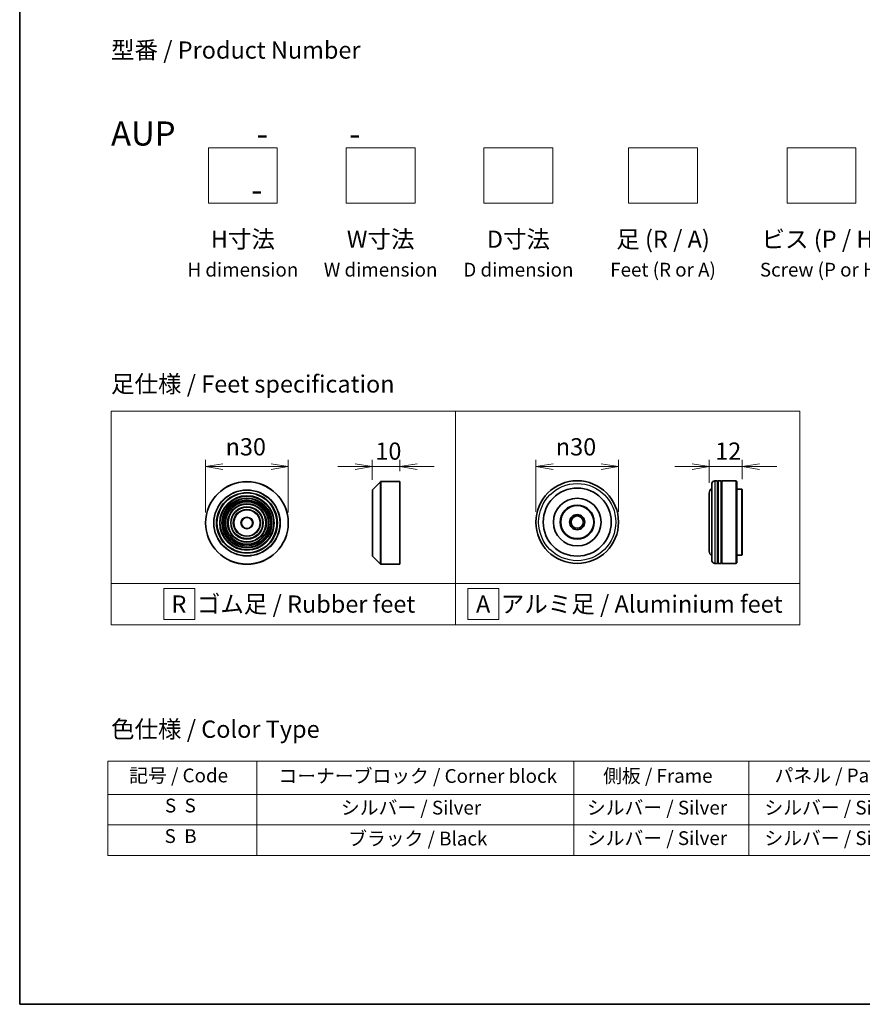
# Model space of a CAD drawing. Units: millimetres. Extents: x 36 to 9285, y 20 to 1847.
# Drawn here: x 36 to 342, y 20 to 377 of the extents above; entities that cross this region are included whole.
import ezdxf

# ---------------------------------------------------------------- set-up
doc = ezdxf.new("R2010")
doc.units = ezdxf.units.MM
doc.header["$LTSCALE"] = 2.5
doc.layers.get('Defpoints').update_dxf_attribs({"lineweight": 25})
for name, color, linetype, lineweight in [('Border (ISO)', 7, 'Continuous', 35), ('Dimension (ISO)', 7, 'Continuous', 18), ('Sketch Geometry (ISO)', 7, 'Continuous', 18), ('Symbol (ISO)', 7, 'Continuous', 18), ('Visible (ISO)', 7, 'Continuous', 35), ('Visible Narrow (ISO)', 7, 'Continuous', 25)]:
    doc.layers.add(name, color=color, linetype=linetype, lineweight=lineweight)
doc.styles.add('Note Text (TK)', font='MS PGothic.ttf')
doc.styles.add('Note Text (TK2)', font='MS PGothic.ttf')
doc.dimstyles.new('Default - Method 1b (TK)', dxfattribs={"dimscale": 2.5, "dimtxt": 2.5, "dimasz": 2.5, "dimexe": 1, "dimexo": 1.5, "dimgap": 1, "dimtad": 1, "dimdsep": 46, "dimtxsty": 'Note Text (TK)', "dimblk": 'OPEN', "dimcen": 0.09, "dimdle": 5, "dimclrd": 100, "dimclre": 100, "dimclrt": 7, "dimadec": 1, "dimazin": 1, "dimtfac": 1, "dimtmove": 0, "dimatfit": 3, "dimldrblk": 'OPEN', "dimfxl": 1, "dimtolj": 1, "dimlwd": -1, "dimlwe": -1, "dimarcsym": 0})

# ---------------------------------------------------------------- blocks, each defined once
blk = doc.blocks.new('Borders tk図枠')
at = {"layer": 'Border (ISO)'}
for p, q in [((14.5, 289), (14.5, 8)), ((14.5, 8), (405.5, 8))]:
    blk.add_line(p, q, dxfattribs=at)
blk = doc.blocks.new('Table2')
at = {"layer": 'Symbol (ISO)'}
for p, q in [((27.29, 43.3), (211.15, 43.3)), ((27.29, 43.3), (27.29, 38.47)), ((48.93, 43.3), (48.93, 38.47)), ((94.95, 43.3), (94.95, 38.47)), ((120.35, 43.3), (120.35, 38.47)), ((146.49, 43.3), (146.49, 38.47)), ((175.33, 43.3), (175.33, 38.47)), ((211.15, 43.3), (211.15, 38.47)), ((27.29, 38.47), (211.15, 38.47)), ((27.29, 38.47), (27.29, 29.6)), ((48.93, 38.47), (48.93, 29.6)), ((94.95, 38.47), (94.95, 29.6)), ((120.35, 38.47), (120.35, 29.6)), ((146.49, 38.47), (146.49, 29.6)), ((175.33, 38.47), (175.33, 29.6)), ((211.15, 38.47), (211.15, 29.6)), ((27.29, 34.04), (211.15, 34.04)), ((27.29, 29.6), (211.15, 29.6))]:
    blk.add_line(p, q, dxfattribs=at)
at = {"layer": 'Symbol (ISO)', "color": 7, "char_height": 2, "attachment_point": 7, "style": 'Note Text (TK2)'}
for s, insert in [('記号 / Code', (30.4, 39.59)), ('コーナーブロック / Corner block', (52.07, 39.51)), ('側板 / Frame', (99.2, 39.53)), ('パネル / Panel', (124.09, 39.59)), ('カバー / Top cover', (148.9, 39.45)), ('下カバー / Bottom cover', (177.58, 39.57)), ('S  S', (35.59, 35.22)), ('シルバー / Silver', (61.14, 34.92)), ('シルバー / Silver', (96.85, 34.92)), ('シルバー / Silver', (122.62, 34.92)), ('シルバー / Silver', (150.11, 34.92)), ('シルバー / Silver', (182.44, 34.92)), ('S  B', (35.54, 30.79)), ('ブラック / Black', (62.19, 30.43)), ('シルバー / Silver', (96.85, 30.49)), ('シルバー / Silver', (122.62, 30.49)), ('シルバー / Silver', (150.11, 30.49)), ('シルバー / Silver', (182.44, 30.49))]:
    blk.add_mtext(s, dxfattribs=dict(at, insert=insert))
blk = doc.blocks.new('_Open')
at = {"color": 0, "linetype": 'ByBlock', "lineweight": -2}
for p, q in [((-1, 0.167), (0, 0)), ((-1, -0.167), (0, 0)), ((0, 0), (-1, 0))]:
    blk.add_line(p, q, dxfattribs=at)
blk = doc.blocks.new('*D6')
at = {"layer": 'Defpoints', "color": 0}
for p in [(133.74, 215.09), (103.74, 194.65), (133.74, 194.65)]:
    blk.add_point(p, dxfattribs=at)
at = {"layer": 'Dimension (ISO)', "color": 100}
for p, q in [((103.74, 198.4), (103.74, 217.59)), ((109.99, 215.09), (127.49, 215.09)), ((133.74, 198.4), (133.74, 217.59))]:
    blk.add_line(p, q, dxfattribs=at)
at = {"layer": 'Dimension (ISO)', "color": 100, "xscale": 6.25, "yscale": 6.25, "zscale": 6.25, "rotation": 180}
blk.add_blockref('_Open', (103.74, 215.09), dxfattribs=at)
at = {"layer": 'Dimension (ISO)', "color": 100, "xscale": 6.25, "yscale": 6.25, "zscale": 6.25}
blk.add_blockref('_Open', (133.74, 215.09), dxfattribs=at)
at = {"layer": 'Dimension (ISO)', "color": 7, "insert": (110.99, 222.27), "char_height": 6.25, "attachment_point": 4, "style": 'Note Text (TK)'}
blk.add_mtext('\\A1;\\fAIGDT|b0|i0;{\\H6.2250;n}\\fＭＳ Ｐゴシック|b0|i0;30', dxfattribs=at)
blk = doc.blocks.new('*D7')
at = {"layer": 'Defpoints', "color": 0}
for p in [(174.24, 215.09), (174.24, 209.65), (164.24, 206.56)]:
    blk.add_point(p, dxfattribs=at)
at = {"layer": 'Dimension (ISO)', "color": 100}
for p, q in [((157.99, 215.09), (151.74, 215.09)), ((164.24, 210.31), (164.24, 217.59)), ((164.24, 215.09), (174.24, 215.09)), ((174.24, 213.4), (174.24, 217.59)), ((180.49, 215.09), (186.74, 215.09))]:
    blk.add_line(p, q, dxfattribs=at)
at = {"layer": 'Dimension (ISO)', "color": 100, "xscale": 6.25, "yscale": 6.25, "zscale": 6.25}
blk.add_blockref('_Open', (164.24, 215.09), dxfattribs=at)
at = {"layer": 'Dimension (ISO)', "color": 100, "xscale": 6.25, "yscale": 6.25, "zscale": 6.25, "rotation": 180}
blk.add_blockref('_Open', (174.24, 215.09), dxfattribs=at)
at = {"layer": 'Dimension (ISO)', "color": 7, "insert": (165.34, 220.71), "char_height": 6.25, "attachment_point": 4, "style": 'Note Text (TK)'}
blk.add_mtext('\\A1;10', dxfattribs=at)
blk = doc.blocks.new('*D8')
at = {"layer": 'Defpoints', "color": 0}
for p in [(253.6, 215.09), (223.6, 194.95), (253.6, 194.95)]:
    blk.add_point(p, dxfattribs=at)
at = {"layer": 'Dimension (ISO)', "color": 100}
for p, q in [((223.6, 198.7), (223.6, 217.59)), ((229.85, 215.09), (247.35, 215.09)), ((253.6, 198.7), (253.6, 217.59))]:
    blk.add_line(p, q, dxfattribs=at)
at = {"layer": 'Dimension (ISO)', "color": 100, "xscale": 6.25, "yscale": 6.25, "zscale": 6.25, "rotation": 180}
blk.add_blockref('_Open', (223.6, 215.09), dxfattribs=at)
at = {"layer": 'Dimension (ISO)', "color": 100, "xscale": 6.25, "yscale": 6.25, "zscale": 6.25}
blk.add_blockref('_Open', (253.6, 215.09), dxfattribs=at)
at = {"layer": 'Dimension (ISO)', "color": 7, "insert": (230.85, 222.27), "char_height": 6.25, "attachment_point": 4, "style": 'Note Text (TK)'}
blk.add_mtext('\\A1;\\fAIGDT|b0|i0;{\\H6.2250;n}\\fＭＳ Ｐゴシック|b0|i0;30', dxfattribs=at)
blk = doc.blocks.new('*D9')
at = {"layer": 'Defpoints', "color": 0}
for p in [(298.52, 215.09), (286.52, 205.45), (298.52, 206.75)]:
    blk.add_point(p, dxfattribs=at)
at = {"layer": 'Dimension (ISO)', "color": 100}
for p, q in [((280.27, 215.09), (274.02, 215.09)), ((286.52, 209.2), (286.52, 217.59)), ((286.52, 215.09), (298.52, 215.09)), ((298.52, 210.5), (298.52, 217.59)), ((304.77, 215.09), (311.02, 215.09))]:
    blk.add_line(p, q, dxfattribs=at)
at = {"layer": 'Dimension (ISO)', "color": 100, "xscale": 6.25, "yscale": 6.25, "zscale": 6.25}
blk.add_blockref('_Open', (286.52, 215.09), dxfattribs=at)
at = {"layer": 'Dimension (ISO)', "color": 100, "xscale": 6.25, "yscale": 6.25, "zscale": 6.25, "rotation": 180}
blk.add_blockref('_Open', (298.52, 215.09), dxfattribs=at)
at = {"layer": 'Dimension (ISO)', "color": 7, "insert": (288.68, 220.71), "char_height": 6.25, "attachment_point": 4, "style": 'Note Text (TK)'}
blk.add_mtext('\\A1;12', dxfattribs=at)

msp = doc.modelspace()

# ---------------------------------------------------------------- linework, layer by layer
at = {"layer": 'Sketch Geometry (ISO)'}
for p, q in [((104.7519, 330.7251), (129.7519, 330.7251)), ((104.7519, 310.7251), (104.7519, 330.7251)), ((129.7519, 330.7251), (129.7519, 310.7251)), ((154.7519, 330.7251), (179.7519, 330.7251)), ((154.7519, 310.7251), (154.7519, 330.7251)), ((179.7519, 330.7251), (179.7519, 310.7251)), ((204.7519, 330.7251), (229.7519, 330.7251)), ((204.7519, 310.7251), (204.7519, 330.7251)), ((229.7519, 330.7251), (229.7519, 310.7251)), ((257.2519, 330.7251), (282.2519, 330.7251)), ((257.2519, 310.7251), (257.2519, 330.7251)), ((282.2519, 330.7251), (282.2519, 310.7251)), ((314.7519, 330.7251), (339.7519, 330.7251)), ((314.7519, 310.7251), (314.7519, 330.7251)), ((339.7519, 330.7251), (339.7519, 310.7251)), ((129.7519, 310.7251), (104.7519, 310.7251)), ((179.7519, 310.7251), (154.7519, 310.7251)), ((229.7519, 310.7251), (204.7519, 310.7251)), ((282.2519, 310.7251), (257.2519, 310.7251)), ((339.7519, 310.7251), (314.7519, 310.7251)), ((69.4, 235.2191), (194.4, 235.2191)), ((69.4, 172.7191), (69.4, 235.2191)), ((194.4, 235.2191), (194.4, 172.7191)), ((194.4, 235.2191), (319.4, 235.2191)), ((194.4, 172.7191), (194.4, 235.2191)), ((319.4, 235.2191), (319.4, 172.7191)), ((194.4, 172.7191), (69.4, 172.7191)), ((69.4, 172.7191), (194.4, 172.7191)), ((69.4, 157.7191), (69.4, 172.7191)), ((194.4, 172.7191), (194.4, 157.7191)), ((319.4, 172.7191), (194.4, 172.7191)), ((194.4, 172.7191), (319.4, 172.7191)), ((194.4, 157.7191), (194.4, 172.7191)), ((319.4, 172.7191), (319.4, 157.7191)), ((88.5655, 170.8441), (99.8155, 170.8441)), ((88.5655, 159.5941), (88.5655, 170.8441)), ((99.8155, 170.8441), (99.8155, 159.5941)), ((210.1446, 170.8441), (198.8946, 170.8441)), ((198.8946, 170.8441), (198.8946, 159.5941)), ((210.1446, 159.5941), (210.1446, 170.8441)), ((194.4, 157.7191), (69.4, 157.7191)), ((99.8155, 159.5941), (88.5655, 159.5941)), ((319.4, 157.7191), (194.4, 157.7191)), ((198.8946, 159.5941), (210.1446, 159.5941))]:
    msp.add_line(p, q, dxfattribs=at)
at = {"layer": 'Visible (ISO)'}
for p, q in [((164.3016, 206.7037), (167.1845, 209.5866)), ((167.3259, 209.6452), (174.243, 209.6452)), ((174.243, 179.6452), (174.243, 209.6452)), ((287.5156, 180.9455), (287.5156, 208.9455)), ((289.5156, 209.9455), (288.5156, 209.9455)), ((289.5156, 209.9455), (289.5156, 179.9455)), ((289.5156, 209.7455), (289.8156, 209.7455)), ((289.8156, 179.9455), (289.8156, 209.9455)), ((290.8156, 209.9455), (289.8156, 209.9455)), ((290.8156, 209.9455), (290.8156, 179.9455)), ((290.8156, 209.7455), (291.1156, 209.7455)), ((291.1156, 179.9455), (291.1156, 209.9455)), ((296.3156, 209.9455), (291.1156, 209.9455)), ((296.3156, 179.9455), (296.3156, 209.9455)), ((296.5156, 209.7455), (296.3156, 209.9455)), ((296.5156, 209.7455), (296.5156, 180.1455)), ((164.243, 182.728), (164.243, 206.5623)), ((286.5156, 205.4455), (286.5156, 184.4455)), ((298.3156, 206.9455), (296.5156, 206.9455)), ((298.3156, 182.9455), (298.3156, 206.9455)), ((298.5156, 206.7455), (298.3156, 206.9455)), ((298.5156, 206.7455), (298.5156, 183.1455)), ((164.3016, 182.5866), (167.1845, 179.7037)), ((298.3156, 182.9455), (296.5156, 182.9455)), ((298.5156, 183.1455), (298.3156, 182.9455)), ((167.3259, 179.6452), (174.243, 179.6452)), ((289.5156, 179.9455), (288.5156, 179.9455)), ((289.5156, 180.1455), (289.8156, 180.1455)), ((290.8156, 179.9455), (289.8156, 179.9455)), ((290.8156, 180.1455), (291.1156, 180.1455)), ((296.3156, 179.9455), (291.1156, 179.9455)), ((296.5156, 180.1455), (296.3156, 179.9455))]:
    msp.add_line(p, q, dxfattribs=at)
for centre, radius in [((118.7383, 194.6452), 15), ((238.5991, 194.9455), 15), ((238.5991, 194.9455), 12.35), ((118.7383, 194.6452), 10.875), ((118.7383, 194.6452), 9.875), ((118.7383, 194.6452), 8.875), ((118.7383, 194.6452), 7.8748), ((118.7383, 194.6452), 6.8748), ((118.7383, 194.6452), 5.8748), ((238.5991, 194.9455), 8.65), ((238.5991, 194.9455), 6.2), ((238.5991, 194.9455), 6), ((118.7383, 194.6452), 4.75), ((118.7383, 194.6452), 2), ((238.5991, 194.9455), 2.75), ((238.5991, 194.9455), 2.25)]:
    msp.add_circle(centre, radius, dxfattribs=at)
for centre, radius, start, end in [((167.3259, 209.4452), 0.2, 90, 135), ((288.5156, 208.9455), 1, 90, 180), ((164.443, 206.5623), 0.2, 135, 180), ((288.5156, 205.4455), 2, 120, 180), ((164.443, 182.728), 0.2, 180, 225), ((288.5156, 184.4455), 2, 180, 240), ((167.3259, 179.8452), 0.2, 225, 270), ((288.5156, 180.9455), 1, 180, 270)]:
    msp.add_arc(centre, radius, start, end, dxfattribs=at)
at = {"layer": 'Visible Narrow (ISO)'}
for p, q in [((167.1845, 179.7037), (167.1845, 209.5866)), ((167.3259, 209.6452), (167.3259, 179.6452)), ((288.5156, 209.9455), (288.5156, 179.9455)), ((164.3016, 206.7037), (164.3016, 182.5866))]:
    msp.add_line(p, q, dxfattribs=at)
for centre, radius in [((118.7383, 194.6452), 14.9414), ((238.5991, 194.9455), 14), ((118.7383, 194.6452), 12.0586), ((118.7383, 194.6452), 11.9172), ((118.7383, 194.6452), 11.075), ((118.7383, 194.6452), 9.675), ((118.7383, 194.6452), 9.075), ((118.7383, 194.6452), 8.375), ((118.7383, 194.6452), 8.3748), ((118.7383, 194.6452), 7.6748), ((118.7383, 194.6452), 7.0748), ((118.7383, 194.6452), 5.6748), ((118.7383, 194.6452), 4.95), ((118.7383, 194.6452), 2.2)]:
    msp.add_circle(centre, radius, dxfattribs=at)

# ---------------------------------------------------------------- block references
at = {"xscale": 2.5, "yscale": 2.5, "zscale": 2.5}
for name in ['Borders tk図枠', 'Table2']:
    msp.add_blockref(name, (0, 0), dxfattribs=at)

# ---------------------------------------------------------------- texts
at = {"layer": 'Symbol (ISO)', "color": 7, "char_height": 6.25, "style": 'Note Text (TK)'}
for s, insert, attachment_point, line_spacing_factor in [('型番 / Product Number\\P\\P{\\H1.4x;AUP           -           -                                         -}', (69.4, 340.3005), 4, 1.393281), ('H寸法\\P{\\H0.8x;H dimension\\H1.7234x; }', (117.2519, 300.7251), 2, 1.121739), ('W寸法\\P{\\H0.8x;W dimension\\H1.7234x; }', (167.2519, 300.7251), 2, 1.121739), ('D寸法\\P{\\H0.8x;D dimension\\H1.7234x; }', (217.2519, 300.7251), 2, 1.121739), ('足 (R / A)\\P{\\H0.8x;Feet (R or A)\\H1.8257x; }', (269.7519, 300.7251), 2, 1.121739), ('ビス (P / H)\\P{\\H0.8x;Screw (P or H)\\H1.9076x; }', (327.2519, 300.7251), 2, 1.121739), ('\\fＭＳ Ｐゴシック|b0|i0;足仕様 / Feet specification', (69.4, 245.0724), 4, 1.5), ('\\fＭＳ Ｐゴシック|b0|i0;R  ゴム足 / Rubber feet', (91.3275, 165.2191), 4, 1.5), ('\\fＭＳ Ｐゴシック|b0|i0;A  アルミ足 / Aluminium feet', (201.8697, 165.2191), 4, 1.5), ('\\fＭＳ Ｐゴシック|b0|i0;色仕様 / Color Type', (69.4, 119.8177), 4, 1.5)]:
    msp.add_mtext(s, dxfattribs=dict(at, insert=insert, attachment_point=attachment_point, line_spacing_factor=line_spacing_factor))

# ---------------------------------------------------------------- dimensions: what is measured, and where the dimension line sits
at = {"layer": 'Dimension (ISO)', "color": 100}
for base, p1, p2, picture, middle in [((133.7383, 215.0867), (103.7383, 194.6452), (133.7383, 194.6452), '*D6', (118.7383, 215.0867)), ((253.5991, 215.0867), (223.5991, 194.9455), (253.5991, 194.9455), '*D8', (238.5991, 215.0867))]:
    dim = msp.add_linear_dim(base=base, p1=p1, p2=p2, angle=180, text='\\fAIGDT|b0|i0;{\\H6.2250;n}\\fＭＳ Ｐゴシック|b0|i0;<>', dimstyle='Default - Method 1b (TK)', override={"dimgap": 1, "dimdec": 2, "dimtol": 0, "dimlim": 0, "dimtp": 0, "dimtm": 0, "dimtdec": 2, "dimtofl": 0, "dimatfit": 1}, dxfattribs=at)
    dim.commit()
    dim.dimension.update_dxf_attribs({"geometry": picture, "text_midpoint": middle, "dimtype": 160})
for base, p1, p2, picture, middle in [((174.243, 215.0867), (164.243, 206.5623), (174.243, 209.6452), '*D7', (169.243, 215.0867)), ((298.5156, 215.0867), (286.5156, 205.4455), (298.5156, 206.7455), '*D9', (292.5156, 215.0867))]:
    dim = msp.add_linear_dim(base=base, p1=p1, p2=p2, angle=180, dimstyle='Default - Method 1b (TK)', override={"dimgap": 1, "dimdec": 2, "dimtol": 0, "dimlim": 0, "dimtp": 0, "dimtm": 0, "dimtdec": 2, "dimtofl": 1, "dimatfit": 1}, dxfattribs=at)
    dim.commit()
    dim.dimension.update_dxf_attribs({"geometry": picture, "text_midpoint": middle, "dimtype": 160})

doc.saveas('drawing.dxf')
